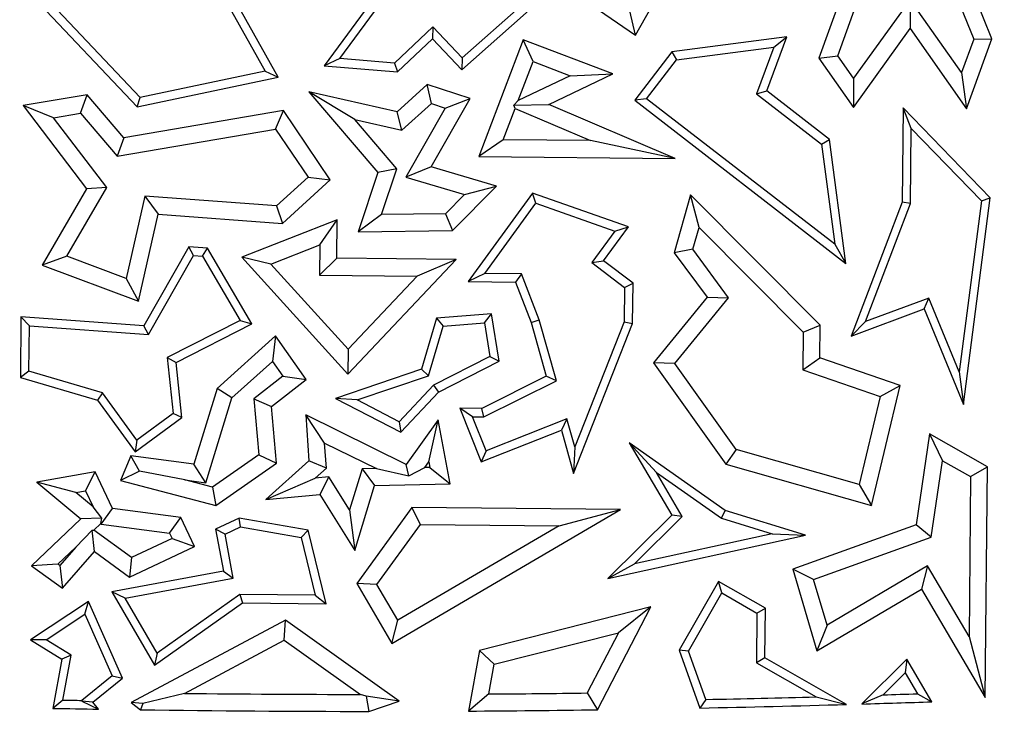
# Model space of a CAD drawing. Units: millimetres. Extents: x 0 to 420, y 0 to 297.
# Drawn here: x 124 to 127, y 146 to 148 of the extents above; entities that cross this region are included whole.
import ezdxf

# ---------------------------------------------------------------- set-up
doc = ezdxf.new("R2010")
doc.units = ezdxf.units.MM

msp = doc.modelspace()

# ---------------------------------------------------------------- linework, layer by layer
at = {"color": 7, "linetype": 'Continuous', "lineweight": 25}
for p, q in [((125.0986, 147.8711), (124.8273, 148.3567)), ((124.8004, 148.3531), (125.0599, 147.8887)), ((125.7445, 148.283), (126.1611, 147.9954)), ((126.1611, 147.9954), (126.2853, 148.2139)), ((126.8138, 148.2251), (126.7067, 147.9269)), ((126.7629, 147.9345), (126.8562, 148.1941)), ((125.4242, 148.1618), (125.2355, 147.905)), ((127.0943, 148.166), (127.1674, 147.9839)), ((127.2213, 147.9848), (127.1496, 148.1635)), ((125.2825, 147.9263), (125.4412, 148.1425)), ((124.3733, 148.1067), (124.6792, 147.783)), ((124.6878, 147.8106), (124.3986, 148.1166)), ((125.6445, 147.8929), (125.8709, 148.0933)), ((126.9788, 148.1019), (126.8099, 147.8679)), ((126.9788, 148.1019), (126.9783, 148.0151)), ((127.1314, 147.8851), (126.9788, 148.1019)), ((125.8229, 148.0845), (125.6461, 147.9279)), ((126.1611, 147.9954), (126.1445, 148.0681)), ((125.5585, 148.0205), (125.4445, 147.9128)), ((125.5585, 148.0205), (125.5575, 147.9849)), ((125.6461, 147.9279), (125.5585, 148.0205)), ((126.8093, 147.7811), (126.9783, 148.0151)), ((126.9783, 148.0151), (127.1458, 147.7771)), ((125.4536, 147.8867), (125.5575, 147.9849)), ((125.5575, 147.9849), (125.6445, 147.8929)), ((125.8276, 147.9822), (125.695, 147.6352)), ((126.0942, 147.8804), (125.8276, 147.9822)), ((125.8567, 147.9172), (125.8276, 147.9822)), ((126.6112, 147.9909), (126.2694, 147.946)), ((126.5516, 147.8299), (126.6112, 147.9909)), ((126.5731, 147.9605), (126.6112, 147.9909)), ((127.1674, 147.9839), (127.1314, 147.8851)), ((127.1458, 147.7771), (127.2213, 147.9848)), ((127.1674, 147.9839), (127.2213, 147.9848)), ((126.2694, 147.946), (126.1591, 147.8021)), ((126.2694, 147.946), (126.283, 147.9224)), ((126.283, 147.9224), (126.5731, 147.9605)), ((126.5731, 147.9605), (126.5216, 147.8213)), ((125.2825, 147.9263), (125.2355, 147.905)), ((125.4445, 147.9128), (125.2825, 147.9263)), ((125.6461, 147.9279), (125.6445, 147.8929)), ((125.8125, 147.8014), (125.8567, 147.9172)), ((125.8567, 147.9172), (125.9666, 147.8752)), ((126.1944, 147.8067), (126.283, 147.9224)), ((126.7067, 147.9269), (126.7629, 147.9345)), ((126.7067, 147.9269), (126.8093, 147.7811)), ((126.8099, 147.8679), (126.7629, 147.9345)), ((125.0599, 147.8887), (124.6878, 147.8106)), ((125.0599, 147.8887), (125.0986, 147.8711)), ((125.2355, 147.905), (125.4536, 147.8867)), ((125.4445, 147.9128), (125.4536, 147.8867)), ((124.6792, 147.783), (125.0986, 147.8711)), ((125.9666, 147.8752), (125.8125, 147.8014)), ((125.9041, 147.7895), (126.0942, 147.8804)), ((125.9666, 147.8752), (126.0942, 147.8804)), ((126.8099, 147.8679), (126.8093, 147.7811)), ((127.1314, 147.8851), (127.1458, 147.7771)), ((125.3264, 147.7448), (125.19, 147.8271)), ((125.19, 147.8271), (125.3948, 147.5869)), ((125.4525, 147.768), (125.19, 147.8271)), ((125.5422, 147.8493), (125.4525, 147.768)), ((125.6693, 147.807), (125.5422, 147.8493)), ((125.5542, 147.7922), (125.5422, 147.8493)), ((126.5216, 147.8213), (126.5516, 147.8299)), ((126.7384, 147.6856), (126.5516, 147.8299)), ((124.5309, 147.8183), (124.3399, 147.7864)), ((124.5111, 147.7639), (124.5309, 147.8183)), ((124.6395, 147.6909), (124.5309, 147.8183)), ((124.6792, 147.783), (124.6878, 147.8106)), ((125.5538, 147.6039), (125.6693, 147.807)), ((125.5952, 147.7786), (125.6693, 147.807)), ((125.7993, 147.7872), (125.8125, 147.8014)), ((126.1944, 147.8067), (126.1591, 147.8021)), ((126.1591, 147.8021), (126.7868, 147.3172)), ((126.7539, 147.3745), (126.1944, 147.8067)), ((126.5216, 147.8213), (126.7148, 147.672)), ((124.4305, 147.7504), (124.3399, 147.7864)), ((124.3399, 147.7864), (124.5281, 147.5389)), ((125.1146, 147.7714), (124.6395, 147.6909)), ((125.091, 147.7163), (125.1146, 147.7714)), ((125.2537, 147.5653), (125.1146, 147.7714)), ((125.4669, 147.7131), (125.5542, 147.7922)), ((125.5952, 147.7786), (125.4785, 147.5736)), ((125.5542, 147.7922), (125.5952, 147.7786)), ((125.7679, 147.6848), (125.8034, 147.7777)), ((125.7993, 147.7872), (125.9041, 147.7895)), ((125.8034, 147.7777), (125.7993, 147.7872)), ((125.8034, 147.7777), (126.0271, 147.6822)), ((126.2795, 147.6294), (125.9041, 147.7895)), ((126.9571, 147.7796), (126.9543, 147.4995)), ((127.2166, 147.5122), (126.9571, 147.7796)), ((126.9817, 147.7181), (126.9571, 147.7796)), ((124.4305, 147.7504), (124.5111, 147.7639)), ((124.5886, 147.5426), (124.4305, 147.7504)), ((124.5111, 147.7639), (124.6198, 147.6364)), ((125.3264, 147.7448), (125.4669, 147.7131)), ((125.4516, 147.598), (125.3264, 147.7448)), ((125.4669, 147.7131), (125.4525, 147.768)), ((124.6198, 147.6364), (125.091, 147.7163)), ((125.091, 147.7163), (125.1875, 147.5733)), ((126.9794, 147.4948), (126.9817, 147.7181)), ((126.9817, 147.7181), (127.1901, 147.5034)), ((124.6395, 147.6909), (124.6198, 147.6364)), ((125.7679, 147.6848), (125.695, 147.6352)), ((126.0271, 147.6822), (125.7679, 147.6848)), ((126.2795, 147.6294), (126.0271, 147.6822)), ((126.7148, 147.672), (126.7384, 147.6856)), ((126.7868, 147.3172), (126.7384, 147.6856)), ((126.7148, 147.672), (126.7539, 147.3745)), ((125.695, 147.6352), (126.2795, 147.6294)), ((125.4516, 147.598), (125.3948, 147.5869)), ((125.4063, 147.4621), (125.4516, 147.598)), ((125.5538, 147.6039), (125.4785, 147.5736)), ((125.7478, 147.5468), (125.5538, 147.6039)), ((125.1875, 147.5733), (125.0934, 147.488)), ((125.1112, 147.4361), (125.2537, 147.5653)), ((125.1875, 147.5733), (125.2537, 147.5653)), ((125.3948, 147.5869), (125.3362, 147.4109)), ((125.4785, 147.5736), (125.6529, 147.5222)), ((124.5281, 147.5389), (124.3963, 147.3123)), ((124.4698, 147.3386), (124.5886, 147.5426)), ((124.5886, 147.5426), (124.5281, 147.5389)), ((125.6175, 147.4145), (125.7478, 147.5468)), ((125.6529, 147.5222), (125.7478, 147.5468)), ((124.7019, 147.5167), (124.6468, 147.2722)), ((125.0934, 147.488), (124.7019, 147.5167)), ((124.7019, 147.5167), (124.7415, 147.4633)), ((125.6529, 147.5222), (125.5961, 147.4646)), ((125.8552, 147.5257), (125.6639, 147.2628)), ((126.1405, 147.4259), (125.8552, 147.5257)), ((125.8646, 147.4958), (125.8552, 147.5257)), ((126.3253, 147.521), (126.2767, 147.3489)), ((126.7106, 147.1331), (126.3253, 147.521)), ((126.3504, 147.4243), (126.3253, 147.521)), ((127.1371, 146.8973), (127.2166, 147.5122)), ((127.1901, 147.5034), (127.2166, 147.5122)), ((125.0934, 147.488), (125.1112, 147.4361)), ((125.7131, 147.2875), (125.8646, 147.4958)), ((125.8646, 147.4958), (126.1002, 147.4133)), ((126.9543, 147.4995), (126.8026, 147.101)), ((126.8459, 147.1439), (126.9794, 147.4948)), ((126.9794, 147.4948), (126.9543, 147.4995)), ((127.1901, 147.5034), (127.1243, 146.9947)), ((124.6832, 147.2048), (124.7415, 147.4633)), ((124.7415, 147.4633), (125.1112, 147.4361)), ((125.4063, 147.4621), (125.3362, 147.4109)), ((125.5961, 147.4646), (125.4063, 147.4621)), ((125.5961, 147.4646), (125.6175, 147.4145)), ((125.2739, 147.4463), (124.9906, 147.3351)), ((125.2228, 147.3721), (125.2739, 147.4463)), ((125.2728, 147.3323), (125.2739, 147.4463)), ((126.0666, 147.3244), (126.1405, 147.4259)), ((126.1002, 147.4133), (126.1405, 147.4259)), ((126.3319, 147.3589), (126.3504, 147.4243)), ((126.3504, 147.4243), (126.66, 147.1125)), ((125.3362, 147.4109), (125.6175, 147.4145)), ((126.1002, 147.4133), (126.0317, 147.3193)), ((124.833, 147.3667), (124.6993, 147.1318)), ((124.8884, 147.3626), (124.833, 147.3667)), ((124.847, 147.3404), (124.833, 147.3667)), ((124.8734, 147.3385), (124.8884, 147.3626)), ((125.0204, 147.1372), (124.8884, 147.3626)), ((125.0769, 147.3148), (125.2228, 147.3721)), ((125.2228, 147.3721), (125.2219, 147.2824)), ((126.3319, 147.3589), (126.2767, 147.3489)), ((126.4382, 147.215), (126.3319, 147.3589)), ((126.7539, 147.3745), (126.7868, 147.3172)), ((124.4698, 147.3386), (124.3963, 147.3123)), ((124.6468, 147.2722), (124.4698, 147.3386)), ((124.7133, 147.1055), (124.847, 147.3404)), ((124.847, 147.3404), (124.8734, 147.3385)), ((124.8734, 147.3385), (124.9852, 147.1475)), ((125.0769, 147.3148), (124.9906, 147.3351)), ((124.9906, 147.3351), (125.3058, 146.9874)), ((125.2219, 147.2824), (125.2728, 147.3323)), ((125.6281, 147.3287), (125.2728, 147.3323)), ((126.2767, 147.3489), (126.3744, 147.2166)), ((124.3963, 147.3123), (124.6832, 147.2048)), ((125.3065, 147.0616), (125.0769, 147.3148)), ((125.3058, 146.9874), (125.6281, 147.3287)), ((125.6281, 147.3287), (125.5123, 147.2795)), ((126.0317, 147.3193), (126.0666, 147.3244)), ((126.0317, 147.3193), (126.1287, 147.2456)), ((126.154, 147.258), (126.0666, 147.3244)), ((124.6468, 147.2722), (124.6832, 147.2048)), ((125.2219, 147.2824), (125.5123, 147.2795)), ((125.5123, 147.2795), (125.3065, 147.0616)), ((125.7131, 147.2875), (125.6639, 147.2628)), ((125.822, 147.2864), (125.7131, 147.2875)), ((125.822, 147.2864), (125.8047, 147.2614)), ((125.8753, 147.1496), (125.822, 147.2864)), ((125.6639, 147.2628), (125.8047, 147.2614)), ((125.8047, 147.2614), (125.8514, 147.1416)), ((126.1287, 147.2456), (126.1277, 147.1435)), ((126.1287, 147.2456), (126.154, 147.258)), ((126.1528, 147.1386), (126.154, 147.258)), ((126.3744, 147.2166), (126.2145, 147.0214)), ((126.2779, 147.0193), (126.4382, 147.215)), ((126.3744, 147.2166), (126.4382, 147.215)), ((127.0343, 147.2136), (126.8459, 147.1439)), ((127.0202, 147.1815), (127.0343, 147.2136)), ((127.1243, 146.9947), (127.0343, 147.2136)), ((124.3337, 147.1586), (124.3319, 146.9777)), ((124.6993, 147.1318), (124.3337, 147.1586)), ((124.3586, 147.1316), (124.3337, 147.1586)), ((125.5699, 147.1547), (125.5249, 147.0021)), ((125.7334, 147.167), (125.5699, 147.1547)), ((125.5699, 147.1547), (125.5891, 147.1309)), ((125.7122, 147.1402), (125.7334, 147.167)), ((125.7556, 147.026), (125.7334, 147.167)), ((126.8026, 147.101), (127.0202, 147.1815)), ((127.0202, 147.1815), (127.1371, 146.8973)), ((124.3573, 146.9965), (124.3586, 147.1316)), ((124.3586, 147.1316), (124.7133, 147.1055)), ((124.7133, 147.1055), (124.6993, 147.1318)), ((124.9852, 147.1475), (124.7686, 147.0369)), ((124.7955, 147.0224), (125.0204, 147.1372)), ((124.9852, 147.1475), (125.0204, 147.1372)), ((125.5454, 146.9824), (125.5891, 147.1309)), ((125.5891, 147.1309), (125.7122, 147.1402)), ((125.7122, 147.1402), (125.7279, 147.0401)), ((125.8514, 147.1416), (125.8753, 147.1496)), ((125.8514, 147.1416), (125.8961, 146.9816)), ((125.926, 146.9683), (125.8753, 147.1496)), ((125.9768, 146.6928), (126.1528, 147.1386)), ((126.1277, 147.1435), (125.9809, 146.7718)), ((126.1277, 147.1435), (126.1528, 147.1386)), ((126.66, 147.1125), (126.7106, 147.1331)), ((126.7096, 147.0367), (126.7106, 147.1331)), ((126.8459, 147.1439), (126.8026, 147.101)), ((125.091, 147.1012), (124.9169, 146.9454)), ((125.091, 147.1012), (125.0822, 147.0258)), ((125.1815, 146.9716), (125.091, 147.1012)), ((126.66, 147.1125), (126.6589, 147.0009)), ((124.7686, 147.0369), (124.7859, 146.8707)), ((124.7686, 147.0369), (124.7955, 147.0224)), ((125.3065, 147.0616), (125.3058, 146.9874)), ((125.7279, 147.0401), (125.5604, 146.9546)), ((125.7279, 147.0401), (125.7556, 147.026)), ((126.6589, 147.0009), (126.7096, 147.0367)), ((126.9489, 146.9541), (126.7096, 147.0367)), ((124.8124, 146.859), (124.7955, 147.0224)), ((124.9609, 146.9172), (125.0822, 147.0258)), ((125.0822, 147.0258), (125.1128, 146.982)), ((125.5757, 146.9341), (125.7556, 147.026)), ((126.2779, 147.0193), (126.2145, 147.0214)), ((126.2145, 147.0214), (126.4296, 146.7198)), ((126.4604, 146.7634), (126.2779, 147.0193)), ((124.3573, 146.9965), (124.3319, 146.9777)), ((124.5763, 146.932), (124.3573, 146.9965)), ((125.1128, 146.982), (125.0262, 146.9148)), ((125.1128, 146.982), (125.1815, 146.9716)), ((125.5249, 147.0021), (125.2687, 146.9158)), ((125.3331, 146.9109), (125.5454, 146.9824)), ((125.5454, 146.9824), (125.5249, 147.0021)), ((125.8961, 146.9816), (125.7043, 146.8857)), ((125.926, 146.9683), (125.8961, 146.9816)), ((126.6589, 147.0009), (126.8893, 146.9213)), ((127.1243, 146.9947), (127.1371, 146.8973)), ((124.3319, 146.9777), (124.5609, 146.9103)), ((125.0789, 146.8919), (125.1815, 146.9716)), ((125.5604, 146.9546), (125.4582, 146.8464)), ((125.5604, 146.9546), (125.5757, 146.9341)), ((125.7101, 146.8605), (125.926, 146.9683)), ((126.8636, 146.5973), (126.9489, 146.9541)), ((126.8893, 146.9213), (126.9489, 146.9541)), ((124.5763, 146.932), (124.5609, 146.9103)), ((124.6786, 146.7916), (124.5763, 146.932)), ((124.9169, 146.9454), (124.8479, 146.7205)), ((124.9609, 146.9172), (124.9169, 146.9454)), ((125.4635, 146.8153), (125.5757, 146.9341)), ((126.8893, 146.9213), (126.8268, 146.66)), ((124.5609, 146.9103), (124.6731, 146.7563)), ((124.8836, 146.665), (124.9609, 146.9172)), ((125.0262, 146.9148), (125.0789, 146.8919)), ((125.0262, 146.9148), (125.0413, 146.7478)), ((125.094, 146.7232), (125.0789, 146.8919)), ((125.3331, 146.9109), (125.2687, 146.9158)), ((125.2687, 146.9158), (125.4635, 146.8153)), ((125.4582, 146.8464), (125.3331, 146.9109)), ((124.7859, 146.8707), (124.6786, 146.7916)), ((124.8124, 146.859), (124.7859, 146.8707)), ((125.2368, 146.7829), (125.1805, 146.867)), ((125.479, 146.7194), (125.1805, 146.867)), ((125.1805, 146.867), (125.19, 146.7296)), ((125.6767, 146.8608), (125.6394, 146.8863)), ((125.6394, 146.8863), (125.7027, 146.727)), ((125.7043, 146.8857), (125.6394, 146.8863)), ((125.6767, 146.8608), (125.7101, 146.8605)), ((125.7168, 146.7597), (125.6767, 146.8608)), ((125.7101, 146.8605), (125.7043, 146.8857)), ((124.6731, 146.7563), (124.8124, 146.859)), ((125.4582, 146.8464), (125.4635, 146.8153)), ((125.5749, 146.8514), (125.479, 146.7194)), ((125.5467, 146.7268), (125.5749, 146.8514)), ((125.61, 146.6614), (125.5749, 146.8514)), ((125.9576, 146.8553), (125.7168, 146.7597)), ((125.9576, 146.8553), (125.9409, 146.8215)), ((125.9809, 146.7718), (125.9576, 146.8553)), ((125.7027, 146.727), (125.9409, 146.8215)), ((125.9409, 146.8215), (125.9768, 146.6928)), ((127.0359, 146.8107), (126.9958, 146.5398)), ((127.2087, 146.712), (127.0359, 146.8107)), ((127.0359, 146.8107), (127.0749, 146.7304)), ((124.6786, 146.7916), (124.6731, 146.7563)), ((125.242, 146.7085), (125.2368, 146.7829)), ((125.2368, 146.7829), (125.3907, 146.7068)), ((126.2235, 146.6954), (126.1425, 146.7833)), ((126.1425, 146.7833), (126.269, 146.5687)), ((126.4283, 146.582), (126.1425, 146.7833)), ((124.6603, 146.7451), (124.6294, 146.6712)), ((124.6865, 146.6995), (124.6603, 146.7451)), ((124.8479, 146.7205), (124.6603, 146.7451)), ((125.0413, 146.7478), (124.9037, 146.6516)), ((125.0413, 146.7478), (125.094, 146.7232)), ((125.7168, 146.7597), (125.7027, 146.727)), ((125.9809, 146.7718), (125.9768, 146.6928)), ((126.4604, 146.7634), (126.4296, 146.7198)), ((126.8268, 146.66), (126.4604, 146.7634)), ((124.8836, 146.665), (124.8479, 146.7205)), ((124.9134, 146.597), (125.094, 146.7232)), ((125.19, 146.7296), (125.0622, 146.6152)), ((125.242, 146.7085), (125.19, 146.7296)), ((125.4874, 146.6854), (125.479, 146.7194)), ((125.5345, 146.7101), (125.5467, 146.7268)), ((125.5467, 146.7268), (125.5497, 146.7104)), ((126.4296, 146.7198), (126.8636, 146.5973)), ((127.0412, 146.5025), (127.0749, 146.7304)), ((127.0749, 146.7304), (127.158, 146.6829)), ((124.5546, 146.6977), (124.3811, 146.6663)), ((124.5255, 146.6412), (124.5546, 146.6977)), ((124.6063, 146.5881), (124.5546, 146.6977)), ((124.6865, 146.6995), (124.6294, 146.6712)), ((124.8211, 146.6732), (124.6865, 146.6995)), ((125.2089, 146.6789), (125.242, 146.7085)), ((125.3481, 146.7059), (125.3107, 146.5841)), ((125.3907, 146.7068), (125.3481, 146.7059)), ((125.3481, 146.7059), (125.3856, 146.6563)), ((125.3907, 146.7068), (125.4874, 146.6854)), ((125.4874, 146.6854), (125.5345, 146.7101)), ((125.5497, 146.7104), (125.5345, 146.7101)), ((125.5497, 146.7104), (125.61, 146.6614)), ((126.3006, 146.5646), (126.2235, 146.6954)), ((126.2235, 146.6954), (126.4171, 146.5591)), ((127.158, 146.6829), (127.2087, 146.712)), ((127.2018, 146.0263), (127.2087, 146.712)), ((124.4964, 146.6359), (124.3811, 146.6663)), ((124.3811, 146.6663), (124.5122, 146.5573)), ((124.6294, 146.6712), (124.9134, 146.597)), ((124.8211, 146.6732), (124.8836, 146.665)), ((124.9037, 146.6516), (124.8211, 146.6732)), ((125.0622, 146.6152), (125.2089, 146.6789)), ((125.2492, 146.6826), (125.2089, 146.6789)), ((125.2492, 146.6826), (125.2229, 146.6296)), ((125.3107, 146.5841), (125.2492, 146.6826)), ((125.3265, 146.4637), (125.3856, 146.6563)), ((125.3856, 146.6563), (125.61, 146.6614)), ((126.8268, 146.66), (126.8636, 146.5973)), ((127.158, 146.6829), (127.1533, 146.2079)), ((124.4964, 146.6359), (124.5255, 146.6412)), ((124.5484, 146.5927), (124.4964, 146.6359)), ((124.5255, 146.6412), (124.5484, 146.5927)), ((124.9037, 146.6516), (124.9134, 146.597)), ((125.0622, 146.6152), (125.2229, 146.6296)), ((125.2229, 146.6296), (125.3265, 146.4637)), ((124.5743, 146.5593), (124.5484, 146.5927)), ((124.5724, 146.5417), (124.6063, 146.5881)), ((124.8094, 146.5615), (124.6063, 146.5881)), ((125.3107, 146.5841), (125.3265, 146.4637)), ((125.4959, 146.5912), (125.3324, 146.365)), ((125.4368, 146.1868), (126.1169, 146.5851)), ((125.5215, 146.5406), (125.4959, 146.5912)), ((126.1169, 146.5851), (125.4959, 146.5912)), ((125.9343, 146.5365), (126.1169, 146.5851)), ((126.269, 146.5687), (126.0793, 146.3803)), ((126.3006, 146.5646), (126.269, 146.5687)), ((126.4171, 146.5591), (126.4283, 146.582)), ((126.6672, 146.5093), (126.4283, 146.582)), ((124.5122, 146.5573), (124.3647, 146.4174)), ((124.5743, 146.5593), (124.5122, 146.5573)), ((124.5501, 146.5237), (124.5714, 146.5439)), ((124.5714, 146.5439), (124.5743, 146.5593)), ((124.5714, 146.5439), (124.5724, 146.5417)), ((124.5724, 146.5417), (124.7756, 146.5151)), ((124.7756, 146.5151), (124.8094, 146.5615)), ((124.8501, 146.4752), (124.8094, 146.5615)), ((124.9829, 146.5598), (124.9127, 146.5267)), ((124.9864, 146.5336), (124.9829, 146.5598)), ((125.188, 146.524), (124.9829, 146.5598)), ((125.3925, 146.3621), (125.5215, 146.5406)), ((125.5215, 146.5406), (125.9343, 146.5365)), ((126.1585, 146.4235), (126.3006, 146.5646)), ((126.4171, 146.5591), (126.5676, 146.5132)), ((126.9958, 146.5398), (126.629, 146.4083)), ((127.0412, 146.5025), (126.9958, 146.5398)), ((124.5453, 146.5234), (124.4973, 146.4737)), ((124.5453, 146.5234), (124.5501, 146.5237)), ((124.5523, 146.4599), (124.5453, 146.5234)), ((124.6622, 146.4423), (124.5501, 146.5237)), ((124.7756, 146.5151), (124.783, 146.4993)), ((124.941, 146.5122), (124.9127, 146.5267)), ((124.9127, 146.5267), (124.9359, 146.4016)), ((124.941, 146.5122), (124.9864, 146.5336)), ((124.9652, 146.3814), (124.941, 146.5122)), ((124.9864, 146.5336), (125.1674, 146.502)), ((125.1674, 146.502), (125.188, 146.524)), ((125.2412, 146.3049), (125.188, 146.524)), ((125.9343, 146.5365), (125.4548, 146.2557)), ((126.0793, 146.3803), (126.6672, 146.5093)), ((126.5676, 146.5132), (126.1585, 146.4235)), ((126.5676, 146.5132), (126.6672, 146.5093)), ((124.783, 146.4993), (124.6622, 146.4423)), ((124.783, 146.4993), (124.8501, 146.4752)), ((125.1674, 146.502), (125.2091, 146.3305)), ((126.6908, 146.377), (127.0412, 146.5025)), ((124.4438, 146.423), (124.4973, 146.4737)), ((124.4973, 146.4737), (124.4492, 146.4192)), ((124.457, 146.3518), (124.5523, 146.4599)), ((124.5523, 146.4599), (124.6567, 146.3841)), ((124.6567, 146.3841), (124.8501, 146.4752)), ((124.4438, 146.423), (124.3647, 146.4174)), ((124.4492, 146.4192), (124.4438, 146.423)), ((124.6622, 146.4423), (124.6567, 146.3841)), ((126.0793, 146.3803), (126.1585, 146.4235)), ((124.3647, 146.4174), (124.457, 146.3518)), ((124.4492, 146.4192), (124.457, 146.3518)), ((124.9359, 146.4016), (124.6037, 146.3401)), ((124.9359, 146.4016), (124.9652, 146.3814)), ((126.6908, 146.377), (126.629, 146.4083)), ((126.629, 146.4083), (126.701, 146.1649)), ((127.0298, 146.4173), (126.731, 146.2411)), ((127.0298, 146.4173), (127.012, 146.3483)), ((127.1533, 146.2079), (127.0298, 146.4173)), ((124.6435, 146.3219), (124.9652, 146.3814)), ((125.3925, 146.3621), (125.3324, 146.365)), ((125.3324, 146.365), (125.4368, 146.1868)), ((126.4085, 146.3716), (126.2915, 146.1667)), ((126.548, 146.292), (126.4085, 146.3716)), ((126.4179, 146.3372), (126.4085, 146.3716)), ((126.731, 146.2411), (126.6908, 146.377)), ((124.6435, 146.3219), (124.6037, 146.3401)), ((124.6037, 146.3401), (124.7309, 146.1219)), ((125.4548, 146.2557), (125.3925, 146.3621)), ((126.3191, 146.1643), (126.4179, 146.3372)), ((126.4179, 146.3372), (126.5227, 146.2774)), ((126.701, 146.1649), (127.012, 146.3483)), ((127.012, 146.3483), (127.2018, 146.0263)), ((124.5348, 146.312), (124.3625, 146.1975)), ((124.5239, 146.2745), (124.5348, 146.312)), ((124.6361, 146.0835), (124.5348, 146.312)), ((124.7388, 146.1584), (124.6435, 146.3219)), ((124.7309, 146.1219), (124.9921, 146.3074)), ((124.9842, 146.3327), (124.7388, 146.1584)), ((125.2091, 146.3305), (124.9842, 146.3327)), ((124.9842, 146.3327), (124.9921, 146.3074)), ((124.9921, 146.3074), (125.2412, 146.3049)), ((125.2091, 146.3305), (125.2412, 146.3049)), ((126.2073, 146.2954), (125.6971, 146.1658)), ((126.0486, 145.9897), (126.2073, 146.2954)), ((126.2073, 146.2954), (126.1108, 146.2189)), ((126.5227, 146.2774), (126.5212, 146.1296)), ((126.5227, 146.2774), (126.548, 146.292)), ((126.5465, 146.1441), (126.548, 146.292)), ((124.409, 146.1981), (124.5239, 146.2745)), ((124.5239, 146.2745), (124.6053, 146.0909)), ((125.1203, 146.2562), (124.6616, 146.011)), ((125.1165, 146.1971), (125.1203, 146.2562)), ((125.4586, 146.0154), (125.1203, 146.2562)), ((125.4368, 146.1868), (125.4548, 146.2557)), ((125.7409, 146.125), (126.1108, 146.2189)), ((126.1108, 146.2189), (126.0177, 146.0397)), ((126.731, 146.2411), (126.701, 146.1649)), ((124.409, 146.1981), (124.3625, 146.1975)), ((124.3625, 146.1975), (124.4549, 146.1398)), ((124.4827, 146.1521), (124.409, 146.1981)), ((124.8198, 146.0384), (125.1165, 146.1971)), ((125.1165, 146.1971), (125.3437, 146.0354)), ((127.1533, 146.2079), (127.2018, 146.0263)), ((124.7388, 146.1584), (124.7309, 146.1219)), ((125.6971, 146.1658), (125.6645, 145.9859)), ((125.7409, 146.125), (125.6971, 146.1658)), ((126.3191, 146.1643), (126.2915, 146.1667)), ((126.2915, 146.1667), (126.3531, 145.9949)), ((126.3707, 146.0204), (126.3191, 146.1643)), ((124.4549, 146.1398), (124.4283, 145.994)), ((124.4827, 146.1521), (124.4549, 146.1398)), ((124.4584, 146.0186), (124.4827, 146.1521)), ((126.5465, 146.1441), (126.5212, 146.1296)), ((126.5212, 146.1296), (126.6987, 146.0282)), ((126.7892, 146.0056), (126.5465, 146.1441)), ((126.9685, 146.1399), (126.8346, 146.0069)), ((126.9685, 146.1399), (126.9633, 146.0992)), ((127.043, 146.0136), (126.9685, 146.1399)), ((125.7249, 146.0367), (125.7409, 146.125)), ((126.8976, 146.034), (126.9633, 146.0992)), ((126.9633, 146.0992), (126.9998, 146.0373)), ((124.6053, 146.0909), (124.5145, 146.0176)), ((124.5478, 146.0121), (124.6361, 146.0835)), ((124.6053, 146.0909), (124.6361, 146.0835)), ((124.4584, 146.0186), (124.4283, 145.994)), ((124.5151, 146.0158), (124.5145, 146.0176)), ((124.5478, 146.0121), (124.5151, 146.0158)), ((124.5151, 146.0158), (124.5641, 145.9916)), ((124.5641, 145.9916), (124.5478, 146.0121)), ((124.8198, 146.0384), (124.6959, 146.0082)), ((125.3606, 146.03), (125.3437, 146.0354)), ((125.4586, 146.0154), (125.3606, 146.03)), ((125.3606, 146.03), (125.368, 145.985)), ((125.368, 145.985), (125.4586, 146.0154)), ((125.7249, 146.0367), (125.6645, 145.9859)), ((126.0177, 146.0397), (126.0486, 145.9897)), ((126.3707, 146.0204), (126.3531, 145.9949)), ((126.6987, 146.0282), (126.7892, 146.0056)), ((126.8976, 146.034), (126.8346, 146.0069)), ((126.9998, 146.0373), (127.043, 146.0136)), ((124.6959, 146.0082), (124.6616, 146.011)), ((124.6616, 146.011), (124.6895, 145.9897)), ((124.6959, 146.0082), (124.6895, 145.9897))]:
    msp.add_line(p, q, dxfattribs=at)
for radius in [52.1429, 51.7381, 49.2857]:
    msp.add_circle((125.3678, 195.1279), radius, dxfattribs=at)
at = {"color": 8, "linetype": 'Continuous', "lineweight": 18}
for radius in [51.4552, 51.0985]:
    msp.add_circle((125.3678, 195.1279), radius, dxfattribs=at)
msp.add_arc((125.3678, 195.1279), 49.6429, 311.31143, 309.26845, dxfattribs=at)
at = {"color": 7, "linetype": 'Continuous', "lineweight": 25}
for radius, start, end in [(49.1177, 268.93915, 269.00462), (49.0925, 269.36043, 269.97192), (49.0925, 270.41685, 270.7586), (49.1177, 271.16995, 271.55272), (49.1429, 271.71039, 271.95358), (49.1177, 271.78487, 271.90411), (49.1429, 268.90461, 269.06297), (49.1429, 269.20915, 270.00022), (49.1429, 270.34601, 270.79375), (49.1429, 271.14882, 271.65749)]:
    msp.add_arc((125.3678, 195.1279), radius, start, end, dxfattribs=at)

doc.saveas('drawing.dxf')
